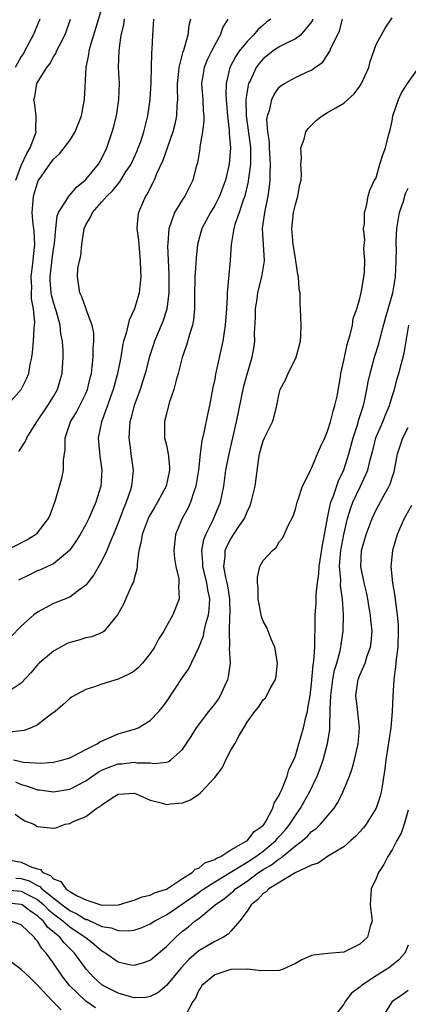
# Model space of a CAD drawing. Units: inches. Extents: x 2607000 to 2610000, y 1512000 to 1515000.
# Drawn here: x 2607931 to 2607979, y 1512973 to 1513095 of the extents above; entities that cross this region are included whole.
import ezdxf

# ---------------------------------------------------------------- set-up
doc = ezdxf.new("R2010")
doc.units = ezdxf.units.IN
doc.header["$MEASUREMENT"] = 0
doc.layers.add('LD26071512_2ft', color=122, linetype='Continuous')

msp = doc.modelspace()

# ---------------------------------------------------------------- linework, layer by layer
at = {"layer": 'LD26071512_2ft'}
for points, elevation in [([(2607929.11, 1513046.89), (2607930.98, 1513049), (2607931.66, 1513050.34), (2607931.93, 1513051), (2607932.11, 1513052.11), (2607932.31, 1513053), (2607932.4, 1513053.6), (2607932.51, 1513055), (2607932.59, 1513056.59), (2607932.64, 1513057), (2607932.66, 1513057.34), (2607932.5, 1513059), (2607932.25, 1513060.25), (2607932.26, 1513061), (2607932.3, 1513061.7), (2607932.24, 1513063), (2607932.46, 1513065), (2607932.5, 1513065.5), (2607932.67, 1513067), (2607932.61, 1513068.61), (2607932.57, 1513069), (2607932.49, 1513069.51), (2607932.36, 1513071), (2607932.49, 1513072.49), (2607932.5, 1513073), (2607933, 1513074.67), (2607933.1, 1513074.9), (2607933.49, 1513075.49), (2607934.54, 1513077), (2607935, 1513077.6), (2607935.75, 1513078.25), (2607937, 1513079.94), (2607937.68, 1513081), (2607938.06, 1513081.94), (2607938.45, 1513083), (2607938.81, 1513084.81), (2607938.83, 1513085), (2607939.04, 1513089), (2607939.38, 1513090.62), (2607939.41, 1513091), (2607939.55, 1513091.55), (2607941.6, 1513098.4)], 8332), ([(2607928.89, 1513028.89), (2607931.69, 1513030.31), (2607932.78, 1513031), (2607933, 1513031.21), (2607934.38, 1513033), (2607934.56, 1513033.44), (2607935.16, 1513035), (2607935.25, 1513035.25), (2607936.01, 1513037.99), (2607936.23, 1513039), (2607936.24, 1513040.24), (2607936.44, 1513041.56), (2607936.44, 1513043), (2607937.12, 1513045), (2607937.83, 1513046.17), (2607938.27, 1513047), (2607939, 1513048.5), (2607939.21, 1513049), (2607939.55, 1513050.45), (2607939.7, 1513051), (2607939.81, 1513051.81), (2607939.92, 1513053), (2607939.9, 1513054.1), (2607939.98, 1513055), (2607940.01, 1513056.01), (2607939.8, 1513057), (2607939.06, 1513058.94), (2607939.05, 1513059.05), (2607939, 1513059.11), (2607938.52, 1513060.52), (2607938.26, 1513061), (2607937.97, 1513063), (2607938.02, 1513064.02), (2607938.21, 1513065), (2607938.38, 1513065.62), (2607938.49, 1513067), (2607938.8, 1513069), (2607939, 1513069.44), (2607939.6, 1513070.4), (2607939.84, 1513071), (2607941, 1513072.29), (2607941.6, 1513073), (2607942.31, 1513073.69), (2607943, 1513074.55), (2607943.22, 1513074.78), (2607943.9, 1513075.9), (2607944.61, 1513077), (2607945.36, 1513078.64), (2607945.51, 1513079), (2607945.81, 1513079.81), (2607946.21, 1513081), (2607946.35, 1513081.65), (2607946.68, 1513083), (2607946.97, 1513085), (2607947.11, 1513087.11), (2607947.2, 1513090.8), (2607947.25, 1513091.25), (2607947.3, 1513093), (2607947.45, 1513095)], 8336), ([(2607967.18, 1513095), (2607967.13, 1513094.87), (2607967, 1513094.68), (2607965.63, 1513093), (2607965, 1513092.54), (2607964.13, 1513092.13), (2607963, 1513091.54), (2607962.19, 1513091), (2607961, 1513090.06), (2607960.5, 1513089.5), (2607960.14, 1513089), (2607959.41, 1513087.41), (2607959.2, 1513087), (2607959.15, 1513086.85), (2607959, 1513086), (2607958.85, 1513085), (2607958.88, 1513083), (2607959.37, 1513079.37), (2607959.41, 1513079), (2607959.43, 1513078.57), (2607959.42, 1513077), (2607959.19, 1513075.19), (2607959.16, 1513074.84), (2607958.78, 1513073.22), (2607958.71, 1513073), (2607958.53, 1513072.53), (2607958.03, 1513071), (2607957.5, 1513069.5), (2607957.36, 1513069), (2607957.02, 1513067.02), (2607956.92, 1513065.08), (2607956.56, 1513061.44), (2607956.53, 1513061), (2607956.53, 1513060.53), (2607956.44, 1513059), (2607956.3, 1513057), (2607956.15, 1513056.15), (2607956, 1513055), (2607955.1, 1513050.9), (2607955, 1513050.3), (2607954.77, 1513049.23), (2607954.36, 1513047), (2607954.1, 1513045.9), (2607953.65, 1513043.65), (2607953.39, 1513042.61), (2607953.19, 1513041), (2607952.98, 1513039), (2607952.65, 1513037), (2607952.43, 1513036.43), (2607951.98, 1513035), (2607951.68, 1513034.32), (2607950.96, 1513033), (2607950.12, 1513031), (2607949.91, 1513029), (2607950.01, 1513028.01), (2607950.18, 1513027), (2607950.53, 1513025.47), (2607950.56, 1513025), (2607950.48, 1513024.48), (2607950.57, 1513023), (2607949.79, 1513021), (2607949, 1513019.59), (2607948.69, 1513019), (2607948.01, 1513017.99), (2607947.52, 1513017), (2607947, 1513016.21), (2607946.02, 1513015), (2607945.52, 1513014.48), (2607945, 1513014.04), (2607944.34, 1513013.65), (2607943, 1513013.03), (2607941, 1513012.42), (2607940.06, 1513012.06), (2607939, 1513011.76), (2607937.21, 1513010.79), (2607937, 1513010.64), (2607936.17, 1513009.83), (2607935.2, 1513009), (2607934.51, 1513008.51), (2607933, 1513007.37), (2607932.23, 1513007), (2607931.35, 1513006.65), (2607931, 1513006.6), (2607929.55, 1513006.45)], 8344), ([(2607961.94, 1513095), (2607961.4, 1513094.6), (2607961, 1513094.26), (2607960.33, 1513093.67), (2607959.81, 1513093), (2607959, 1513092.23), (2607958.02, 1513091), (2607957.6, 1513090.4), (2607956.88, 1513089), (2607956.41, 1513087), (2607956.37, 1513085.63), (2607956.41, 1513085), (2607956.58, 1513083), (2607956.8, 1513081.2), (2607956.79, 1513080.79), (2607956.94, 1513079), (2607956.77, 1513077), (2607956.31, 1513075), (2607955.58, 1513073), (2607955, 1513071.85), (2607954.48, 1513071), (2607953.4, 1513069), (2607952.87, 1513067), (2607952.68, 1513065.32), (2607952.66, 1513064.66), (2607952.52, 1513063), (2607952.49, 1513060.49), (2607952.5, 1513059), (2607952.36, 1513057.64), (2607952.23, 1513057), (2607951.85, 1513055.85), (2607951.5, 1513054.5), (2607950.97, 1513052.97), (2607950.44, 1513051), (2607950.19, 1513050.18), (2607949.9, 1513049), (2607949.36, 1513047.36), (2607949, 1513045.96), (2607948.82, 1513045.18), (2607948.77, 1513045), (2607948.78, 1513043), (2607949, 1513042.07), (2607949.21, 1513041), (2607949.38, 1513039.38), (2607949.38, 1513039), (2607948.96, 1513037), (2607947.91, 1513035), (2607947.56, 1513034.44), (2607946.83, 1513033.17), (2607946.75, 1513033), (2607945.99, 1513031), (2607945.86, 1513030.14), (2607945.59, 1513029), (2607945.36, 1513027.36), (2607945.36, 1513027), (2607945.33, 1513026.67), (2607945, 1513025.49), (2607944.91, 1513025.09), (2607944.73, 1513024.73), (2607943.66, 1513022.34), (2607942.94, 1513021), (2607942.52, 1513020.52), (2607941.26, 1513019), (2607941.13, 1513018.87), (2607939.73, 1513018.27), (2607939, 1513018.14), (2607938.12, 1513017.88), (2607937, 1513017.57), (2607936.59, 1513017.41), (2607935, 1513016.51), (2607933.2, 1513015), (2607933, 1513014.79), (2607932.18, 1513013.82), (2607931, 1513012.52), (2607929.61, 1513011.61)], 8342), ([(2607956.61, 1513095), (2607956.01, 1513093.99), (2607955.67, 1513093), (2607955, 1513091.82), (2607954.58, 1513091), (2607954.06, 1513089.94), (2607953.69, 1513089), (2607953.37, 1513087), (2607953.51, 1513085), (2607953.57, 1513083.57), (2607953.63, 1513083), (2607953.63, 1513082.37), (2607953.47, 1513081), (2607953.15, 1513079.15), (2607953.13, 1513078.87), (2607952.84, 1513077.16), (2607952.7, 1513076.7), (2607952.27, 1513075), (2607951.27, 1513073), (2607951, 1513072.6), (2607950.01, 1513071), (2607949.52, 1513069.52), (2607949.3, 1513069), (2607949.18, 1513067.18), (2607949.15, 1513066.85), (2607949.3, 1513063.3), (2607949.3, 1513061), (2607949.04, 1513058.96), (2607948.55, 1513057.45), (2607947.53, 1513055), (2607947.4, 1513054.6), (2607946.92, 1513053.08), (2607946.37, 1513051), (2607946.04, 1513049.96), (2607945.73, 1513049), (2607944.99, 1513047), (2607944.6, 1513045.4), (2607944.47, 1513045), (2607944.4, 1513044.4), (2607944.32, 1513043), (2607944.54, 1513041.46), (2607944.58, 1513041), (2607944.86, 1513039), (2607944.69, 1513037.31), (2607944.68, 1513037), (2607944.54, 1513036.54), (2607944.01, 1513035), (2607943.7, 1513034.3), (2607943, 1513032.44), (2607942.43, 1513031), (2607941.97, 1513029.97), (2607941.61, 1513029), (2607941, 1513027.74), (2607940.01, 1513025.99), (2607939, 1513024.69), (2607937.91, 1513023.91), (2607937, 1513023.2), (2607935, 1513022.42), (2607933, 1513021.35), (2607932.54, 1513021), (2607931, 1513019.62), (2607929.71, 1513018.29)], 8340), ([(2607930.04, 1513003), (2607931.28, 1513002.72), (2607933.41, 1513002.59), (2607935, 1513002.73), (2607936.14, 1513003), (2607937, 1513003.26), (2607937.5, 1513003.5), (2607939, 1513004.31), (2607940.4, 1513005), (2607940.75, 1513005.25), (2607941.6, 1513005.6), (2607943, 1513006.22), (2607943.61, 1513006.39), (2607945.15, 1513006.85), (2607945.49, 1513007), (2607947, 1513007.89), (2607948.05, 1513009), (2607948.49, 1513009.51), (2607949, 1513010.23), (2607951, 1513013.23), (2607951.74, 1513014.26), (2607953, 1513016.96), (2607953.58, 1513018.42), (2607953.68, 1513019), (2607953.89, 1513019.89), (2607954.23, 1513021), (2607954.32, 1513021.68), (2607954.39, 1513023), (2607954.12, 1513024.12), (2607954, 1513025), (2607953.51, 1513027), (2607953.51, 1513027.51), (2607953.4, 1513029), (2607953.64, 1513030.36), (2607953.89, 1513031), (2607954.81, 1513032.81), (2607955.71, 1513035), (2607956.11, 1513037), (2607956.39, 1513039), (2607956.77, 1513041), (2607957.71, 1513045), (2607958.59, 1513049.41), (2607959, 1513050.9), (2607959.65, 1513053), (2607959.85, 1513054.15), (2607959.97, 1513055), (2607959.94, 1513055.94), (2607960.04, 1513057.96), (2607960.06, 1513059), (2607960.26, 1513060.26), (2607960.35, 1513061), (2607960.46, 1513061.54), (2607960.84, 1513063), (2607961.15, 1513065), (2607960.93, 1513069), (2607961.19, 1513071), (2607961.61, 1513073), (2607961.8, 1513074.2), (2607961.87, 1513075), (2607961.85, 1513075.85), (2607961.91, 1513077), (2607961.78, 1513079), (2607961.77, 1513079.77), (2607961.58, 1513081), (2607961.47, 1513082.53), (2607961.54, 1513083), (2607961.83, 1513083.83), (2607962.07, 1513085), (2607962.38, 1513085.62), (2607963, 1513086.56), (2607963.24, 1513086.76), (2607963.63, 1513087), (2607965, 1513087.75), (2607966.44, 1513088.44), (2607967, 1513088.67), (2607967.42, 1513089), (2607968.37, 1513089.63), (2607969, 1513090.56), (2607969.25, 1513091), (2607969.39, 1513091.39), (2607970.21, 1513093), (2607970.45, 1513093.55), (2607970.86, 1513095)], 8346), ([(2607933.29, 1513095), (2607932.47, 1513093), (2607931.41, 1513091), (2607931.26, 1513090.74), (2607931, 1513090.36), (2607930.22, 1513089)], 8328), ([(2607930.28, 1513000.28), (2607931, 1512999.93), (2607931.75, 1512999.75), (2607933, 1512999.29), (2607933.27, 1512999.27), (2607935, 1512999.03), (2607937, 1512999.38), (2607939, 1513000.4), (2607940.53, 1513001.47), (2607941, 1513001.72), (2607941.89, 1513002.11), (2607943, 1513002.51), (2607943.47, 1513002.53), (2607945, 1513002.72), (2607945.35, 1513002.65), (2607947, 1513002.62), (2607947.45, 1513002.55), (2607949, 1513002.73), (2607949.22, 1513002.78), (2607949.54, 1513003), (2607951, 1513004.28), (2607952.08, 1513005.92), (2607952.72, 1513007), (2607954.26, 1513009), (2607955, 1513009.92), (2607955.44, 1513010.56), (2607955.7, 1513011), (2607956.27, 1513012.27), (2607956.61, 1513013), (2607956.69, 1513013.31), (2607956.93, 1513015), (2607956.83, 1513016.83), (2607956.87, 1513017.13), (2607956.81, 1513019), (2607956.87, 1513020.87), (2607956.9, 1513021.1), (2607956.86, 1513023), (2607956.61, 1513024.61), (2607956.52, 1513025), (2607956.36, 1513025.64), (2607956.14, 1513027), (2607956.3, 1513028.3), (2607956.3, 1513029), (2607956.5, 1513029.5), (2607957, 1513030.46), (2607958, 1513032), (2607958.68, 1513033), (2607959, 1513033.8), (2607959.39, 1513034.61), (2607959.53, 1513035), (2607959.99, 1513037), (2607960.47, 1513040.47), (2607960.56, 1513041), (2607961, 1513042.61), (2607961.16, 1513043), (2607962.15, 1513045), (2607962.37, 1513045.63), (2607962.71, 1513047), (2607963, 1513048.52), (2607963.12, 1513049), (2607963.78, 1513050.22), (2607964.11, 1513051), (2607965.11, 1513053), (2607965.63, 1513055), (2607965.68, 1513055.68), (2607965.7, 1513057), (2607965.63, 1513059), (2607965.58, 1513059.58), (2607965.58, 1513061), (2607965.48, 1513061.48), (2607965.4, 1513063), (2607965.3, 1513063.3), (2607965.06, 1513065), (2607965, 1513065.31), (2607964.74, 1513067), (2607964.56, 1513069), (2607964.77, 1513071), (2607965, 1513071.97), (2607965.31, 1513073), (2607965.56, 1513074.44), (2607965.71, 1513075), (2607965.75, 1513075.75), (2607965.69, 1513077), (2607965.74, 1513077.74), (2607965.68, 1513079), (2607966.07, 1513080.07), (2607966.31, 1513081), (2607966.58, 1513081.42), (2607967.58, 1513082.42), (2607968.32, 1513083), (2607969, 1513083.39), (2607970, 1513084), (2607971, 1513084.57), (2607971.51, 1513085), (2607972.3, 1513085.7), (2607973, 1513086.68), (2607973.21, 1513087), (2607974.09, 1513089), (2607974.28, 1513089.72), (2607975, 1513091.85), (2607976.14, 1513093.86), (2607977, 1513095.15)], 8348), ([(2607930.32, 1513075), (2607931, 1513076.8), (2607931.69, 1513078.31), (2607932.09, 1513079), (2607932.77, 1513080.77), (2607932.83, 1513081), (2607932.79, 1513081.21), (2607932.85, 1513083), (2607932.63, 1513084.63), (2607932.55, 1513085), (2607932.66, 1513085.34), (2607932.94, 1513087), (2607934.16, 1513089), (2607934.54, 1513089.46), (2607935, 1513090.32), (2607935.27, 1513090.73), (2607935.38, 1513091), (2607935.72, 1513091.72), (2607936.4, 1513093), (2607936.56, 1513093.44), (2607937.09, 1513095)], 8330), ([(2607952, 1513095), (2607951.8, 1513094.2), (2607951.67, 1513093), (2607951.11, 1513091.11), (2607951.04, 1513090.96), (2607950.53, 1513089), (2607950.5, 1513088.5), (2607950.35, 1513087), (2607950.33, 1513086.33), (2607950.37, 1513085), (2607950.3, 1513084.3), (2607950.25, 1513083), (2607950.05, 1513081.95), (2607949.81, 1513081), (2607948.56, 1513077.44), (2607947.78, 1513075.78), (2607947.47, 1513075), (2607947.32, 1513074.68), (2607947, 1513074.06), (2607946.66, 1513073.34), (2607946.42, 1513073), (2607945.54, 1513071), (2607945.46, 1513070.54), (2607945.35, 1513069), (2607945.54, 1513067.54), (2607945.56, 1513067), (2607945.76, 1513065), (2607945.78, 1513063.78), (2607945.82, 1513063), (2607945.76, 1513062.24), (2607945.61, 1513061), (2607945.02, 1513059), (2607944.37, 1513057.63), (2607944.01, 1513056.01), (2607943.69, 1513055), (2607943.56, 1513054.44), (2607943.33, 1513053), (2607942.95, 1513051), (2607942.41, 1513049), (2607942.07, 1513048.07), (2607941.7, 1513047), (2607940.96, 1513045), (2607940.54, 1513043), (2607940.73, 1513040.73), (2607940.99, 1513039), (2607940.88, 1513037), (2607940.26, 1513035), (2607939.87, 1513034.13), (2607939.39, 1513033), (2607939, 1513032.23), (2607938.3, 1513031), (2607937.8, 1513030.2), (2607936.97, 1513029), (2607935, 1513027.36), (2607934.26, 1513027), (2607933.4, 1513026.6), (2607933, 1513026.46), (2607932, 1513026), (2607930.67, 1513025.33)], 8338), ([(2607930.68, 1513041.32), (2607931.49, 1513042.51), (2607931.67, 1513043), (2607932.84, 1513044.84), (2607934.3, 1513047), (2607935, 1513048.12), (2607935.5, 1513049), (2607935.84, 1513050.16), (2607936.06, 1513051), (2607936.19, 1513053), (2607936.18, 1513053.82), (2607936.1, 1513055), (2607935.9, 1513055.9), (2607935.8, 1513057), (2607935.35, 1513058.65), (2607935, 1513059.8), (2607934.75, 1513060.75), (2607934.71, 1513061), (2607934.58, 1513062.58), (2607934.56, 1513063), (2607934.81, 1513065.19), (2607935, 1513066.43), (2607935.12, 1513067.12), (2607935.27, 1513069), (2607935.45, 1513070.55), (2607935.61, 1513071), (2607936.74, 1513072.74), (2607936.93, 1513073.07), (2607937, 1513073.14), (2607937.86, 1513074.14), (2607938.94, 1513075), (2607939, 1513075.06), (2607940.58, 1513077), (2607941, 1513077.72), (2607941.62, 1513079), (2607942.29, 1513081), (2607942.45, 1513081.55), (2607942.79, 1513083), (2607943.1, 1513085), (2607943.17, 1513087), (2607943.07, 1513089), (2607943.12, 1513091.12), (2607943.4, 1513093), (2607943.72, 1513094.28), (2607943.81, 1513095)], 8334), ([(2607930.24, 1512996.24), (2607931, 1512995.71), (2607931.43, 1512995.43), (2607932.54, 1512995), (2607933, 1512994.73), (2607935, 1512994.53), (2607935.4, 1512994.6), (2607936.43, 1512995), (2607937, 1512995.12), (2607937.25, 1512995.25), (2607939, 1512995.96), (2607940.35, 1512997), (2607940.78, 1512997.22), (2607941, 1512997.43), (2607942.39, 1512998.39), (2607943, 1512998.76), (2607945, 1512998.85), (2607945.23, 1512998.77), (2607947, 1512998), (2607948.34, 1512997.66), (2607949, 1512997.45), (2607949.54, 1512997.54), (2607951, 1512997.68), (2607951.98, 1512998.02), (2607953, 1512998.75), (2607953.18, 1512998.82), (2607953.32, 1512999), (2607955, 1513000.8), (2607955.96, 1513002.04), (2607956.36, 1513003), (2607957, 1513004.2), (2607957.49, 1513005), (2607958.02, 1513006.02), (2607958.61, 1513007), (2607959, 1513007.7), (2607959.96, 1513009), (2607960.44, 1513009.56), (2607961, 1513010.47), (2607961.28, 1513010.72), (2607961.46, 1513011), (2607961.88, 1513011.88), (2607962.52, 1513013), (2607962.6, 1513013.4), (2607962.79, 1513015), (2607962.55, 1513016.55), (2607962.46, 1513017), (2607962.01, 1513017.99), (2607961.46, 1513019.46), (2607961, 1513020.21), (2607960.8, 1513020.8), (2607960.75, 1513021), (2607960.4, 1513023), (2607960.4, 1513024.4), (2607960.29, 1513025), (2607960.29, 1513025.71), (2607960.6, 1513027), (2607961, 1513027.76), (2607962.14, 1513029), (2607962.63, 1513029.37), (2607963, 1513030.09), (2607963.42, 1513030.58), (2607964.1, 1513032.1), (2607964.74, 1513033.26), (2607965, 1513034.13), (2607965.21, 1513035), (2607965.35, 1513035.35), (2607965.87, 1513037), (2607966.77, 1513038.77), (2607966.87, 1513039), (2607967, 1513039.22), (2607967.72, 1513041), (2607968.1, 1513041.9), (2607968.63, 1513043), (2607969, 1513043.82), (2607969.36, 1513045), (2607969.68, 1513046.32), (2607969.91, 1513047), (2607970.17, 1513048.17), (2607970.59, 1513050.59), (2607970.64, 1513051), (2607971, 1513052.62), (2607971.41, 1513054.59), (2607971.56, 1513055), (2607971.81, 1513055.81), (2607972.07, 1513057), (2607972.18, 1513057.82), (2607972.61, 1513059), (2607973, 1513060.3), (2607973.21, 1513061.21), (2607973.5, 1513063), (2607973.56, 1513063.56), (2607973.6, 1513065), (2607973.49, 1513066.51), (2607973.6, 1513067.6), (2607973.46, 1513069), (2607973.58, 1513069.58), (2607973.57, 1513071), (2607973.82, 1513071.82), (2607974.02, 1513073), (2607974.24, 1513073.76), (2607974.83, 1513075), (2607975, 1513075.3), (2607975.49, 1513077), (2607975.86, 1513078.14), (2607976.17, 1513079), (2607976.55, 1513080.55), (2607976.76, 1513081.24), (2607977, 1513082.37), (2607977.1, 1513083), (2607977.78, 1513085), (2607978.16, 1513085.84), (2607978.9, 1513087), (2607980.3, 1513089)], 8350), ([(2607929, 1512990.67), (2607931, 1512990.31), (2607932.32, 1512989.68), (2607933, 1512989.47), (2607933.38, 1512989.38), (2607933.69, 1512989), (2607934.63, 1512988.63), (2607935, 1512988.21), (2607935.9, 1512987.9), (2607936.53, 1512987), (2607937, 1512986.65), (2607937.85, 1512986.15), (2607939, 1512985.63), (2607941, 1512984.97), (2607943, 1512984.99), (2607943.07, 1512985), (2607944.54, 1512985.46), (2607945, 1512985.56), (2607945.99, 1512986.01), (2607947, 1512986.19), (2607947.51, 1512986.49), (2607949, 1512986.93), (2607951, 1512988.27), (2607952.2, 1512989), (2607952.56, 1512989.44), (2607953, 1512989.55), (2607953.78, 1512990.22), (2607955, 1512990.62), (2607955.22, 1512990.78), (2607955.74, 1512991), (2607957, 1512991.84), (2607958.89, 1512992.89), (2607959.05, 1512993), (2607959.9, 1512994.11), (2607961, 1512994.85), (2607961.13, 1512995), (2607961.34, 1512995.34), (2607962.2, 1512997), (2607962.36, 1512997.64), (2607963, 1512998.6), (2607963.11, 1512998.89), (2607963.33, 1512999.33), (2607963.97, 1513001), (2607964.2, 1513001.8), (2607964.79, 1513003), (2607965, 1513003.51), (2607965.44, 1513005), (2607966.01, 1513007), (2607966.3, 1513008.3), (2607966.48, 1513009), (2607966.56, 1513009.44), (2607966.81, 1513011), (2607967, 1513012.46), (2607967.21, 1513014.79), (2607967.3, 1513015.3), (2607967.4, 1513017), (2607967.41, 1513018.59), (2607967.45, 1513019), (2607967.47, 1513019.47), (2607967.46, 1513021), (2607967.56, 1513022.44), (2607967.58, 1513023.58), (2607967.75, 1513025), (2607967.91, 1513026.09), (2607967.95, 1513027), (2607968.34, 1513029.66), (2607968.61, 1513031), (2607968.98, 1513033.02), (2607969.31, 1513034.69), (2607969.4, 1513035), (2607969.67, 1513035.67), (2607970.34, 1513037.66), (2607971, 1513039.04), (2607971.61, 1513041), (2607972.16, 1513043), (2607972.73, 1513044.73), (2607972.84, 1513045.16), (2607973.43, 1513047), (2607973.57, 1513047.57), (2607973.87, 1513049), (2607974.04, 1513049.96), (2607974.26, 1513051), (2607974.83, 1513053), (2607975.34, 1513054.66), (2607975.56, 1513055.56), (2607976.16, 1513057.84), (2607977.07, 1513061), (2607977.41, 1513063), (2607977.5, 1513065), (2607977.52, 1513066.48), (2607977.49, 1513067), (2607977.48, 1513067.48), (2607977.57, 1513069), (2607977.89, 1513071), (2607978.39, 1513072.39), (2607978.64, 1513073.36), (2607979, 1513074.01)], 8352), ([(2607930.33, 1512988.33), (2607931, 1512988.28), (2607931.97, 1512987.97), (2607933, 1512987.4), (2607933.29, 1512987.29), (2607933.55, 1512987), (2607936.08, 1512985), (2607937, 1512984.29), (2607937.9, 1512983.9), (2607939, 1512983.19), (2607939.16, 1512983.16), (2607941, 1512982.32), (2607942.14, 1512982.14), (2607943, 1512981.8), (2607944.24, 1512981.76), (2607945, 1512981.87), (2607945.85, 1512982.15), (2607947, 1512982.64), (2607947.55, 1512983), (2607949, 1512983.75), (2607951, 1512985.11), (2607953, 1512986.54), (2607953.28, 1512986.72), (2607953.64, 1512987), (2607955, 1512987.86), (2607957.13, 1512989.13), (2607959, 1512990.3), (2607960.07, 1512991), (2607961, 1512991.68), (2607962.59, 1512993), (2607962.77, 1512993.23), (2607963, 1512993.47), (2607963.72, 1512994.28), (2607964.31, 1512995), (2607965, 1512996.11), (2607965.64, 1512997), (2607966.74, 1512999), (2607967.71, 1513001), (2607968.08, 1513001.92), (2607968.46, 1513003), (2607968.98, 1513005.02), (2607969.26, 1513006.74), (2607969.27, 1513007), (2607969.25, 1513007.25), (2607969.33, 1513009), (2607969.31, 1513009.31), (2607969.38, 1513011), (2607969.64, 1513013), (2607969.86, 1513014.14), (2607970.12, 1513015), (2607970.54, 1513016.54), (2607970.63, 1513017), (2607970.66, 1513017.34), (2607970.93, 1513019), (2607970.98, 1513021.02), (2607970.84, 1513023), (2607970.61, 1513024.61), (2607970.63, 1513025.37), (2607970.48, 1513027), (2607970.58, 1513028.58), (2607970.63, 1513029), (2607971, 1513031), (2607971.47, 1513033), (2607971.82, 1513034.18), (2607972.12, 1513035), (2607973.07, 1513037), (2607973.97, 1513039), (2607974.27, 1513040.27), (2607974.59, 1513041.41), (2607974.99, 1513043), (2607975.83, 1513045), (2607976.16, 1513045.84), (2607976.67, 1513047), (2607977, 1513048.13), (2607977.28, 1513049), (2607977.64, 1513050.36), (2607977.83, 1513051), (2607978.11, 1513052.11), (2607978.5, 1513053.5), (2607978.73, 1513055), (2607979.07, 1513057)], 8354), ([(2607929, 1512986.85), (2607931, 1512986.68), (2607931.68, 1512986.32), (2607933, 1512985.66), (2607933.8, 1512985), (2607934.39, 1512984.39), (2607935, 1512983.88), (2607936.15, 1512983), (2607937, 1512982.27), (2607938.94, 1512981), (2607939, 1512980.94), (2607940.09, 1512980.09), (2607941, 1512979.27), (2607941.18, 1512979.18), (2607941.48, 1512979), (2607943, 1512977.93), (2607944.39, 1512977.61), (2607945, 1512977.5), (2607946.18, 1512977.82), (2607947, 1512978.11), (2607949, 1512979.81), (2607950.15, 1512981), (2607951, 1512981.71), (2607951.73, 1512982.27), (2607952.58, 1512983), (2607953, 1512983.32), (2607955.03, 1512985), (2607956.21, 1512985.79), (2607957, 1512986.47), (2607957.3, 1512986.7), (2607957.58, 1512987), (2607959, 1512987.95), (2607960.44, 1512989), (2607961, 1512989.37), (2607962.05, 1512989.95), (2607963, 1512990.72), (2607963.19, 1512990.81), (2607963.41, 1512991), (2607965, 1512992.33), (2607965.89, 1512993), (2607966.49, 1512993.51), (2607967, 1512994.09), (2607967.55, 1512994.45), (2607968.12, 1512995), (2607969.8, 1512997), (2607970.28, 1512997.72), (2607970.87, 1512999), (2607971.69, 1513001), (2607972.05, 1513001.95), (2607972.32, 1513003), (2607972.77, 1513005), (2607972.94, 1513007), (2607972.7, 1513009.3), (2607972.5, 1513011), (2607972.75, 1513012.75), (2607972.8, 1513013), (2607973, 1513013.52), (2607973.64, 1513015), (2607973.92, 1513015.92), (2607974.32, 1513017), (2607974.4, 1513017.6), (2607974.5, 1513019), (2607974.36, 1513020.36), (2607974.33, 1513021), (2607974.12, 1513022.12), (2607973.99, 1513023), (2607973.82, 1513023.82), (2607973.54, 1513025), (2607973.11, 1513027), (2607973.18, 1513029), (2607973.77, 1513031), (2607974.51, 1513033), (2607975, 1513034.05), (2607976.15, 1513036.14), (2607976.64, 1513037), (2607976.75, 1513037.25), (2607977, 1513038.08), (2607977.24, 1513038.76), (2607977.3, 1513039), (2607977.68, 1513041), (2607978.33, 1513043), (2607979, 1513044.3)], 8356), ([(2607979.4, 1513034.6), (2607978.51, 1513033), (2607977.64, 1513031), (2607977.04, 1513029), (2607976.83, 1513027), (2607977.04, 1513025), (2607977.34, 1513023.34), (2607977.41, 1513022.59), (2607977.64, 1513021), (2607977.74, 1513019.74), (2607977.76, 1513019), (2607977.69, 1513017), (2607977.49, 1513015.49), (2607977.43, 1513014.57), (2607977.21, 1513013), (2607977.08, 1513010.92), (2607977.01, 1513009), (2607976.82, 1513007), (2607976.22, 1513003), (2607976.09, 1513001.91), (2607975.74, 1512999.74), (2607975.64, 1512999), (2607975.52, 1512998.48), (2607975.03, 1512997), (2607973.77, 1512995), (2607973.44, 1512994.56), (2607972.48, 1512993.52), (2607971.87, 1512993), (2607971, 1512992.22), (2607969, 1512990.99), (2607967.83, 1512990.17), (2607967, 1512989.94), (2607964.98, 1512988.98), (2607961.69, 1512987), (2607961.37, 1512986.63), (2607961, 1512986.42), (2607960.35, 1512985.65), (2607959.52, 1512985), (2607959, 1512984.22), (2607958.1, 1512983), (2607957, 1512981.74), (2607956.65, 1512981.35), (2607956.07, 1512981), (2607955, 1512980.46), (2607953, 1512979.28), (2607951.79, 1512978.21), (2607950.83, 1512977.17), (2607949, 1512974.97), (2607947.92, 1512974.08), (2607947, 1512973.6), (2607946.49, 1512973.51), (2607945, 1512973.46), (2607944.4, 1512973.6), (2607943, 1512974.02), (2607941.12, 1512975), (2607941, 1512975.07), (2607939.99, 1512975.99), (2607939.04, 1512977), (2607937.59, 1512979), (2607936.3, 1512980.3), (2607935.76, 1512981), (2607934.24, 1512982.24), (2607933.71, 1512983), (2607933.32, 1512983.32), (2607933, 1512983.65), (2607932.18, 1512984.18), (2607931.12, 1512985), (2607931, 1512985.06), (2607929, 1512985.24)], 8358), ([(2607979, 1512996.76), (2607978.49, 1512995), (2607978.1, 1512993.9), (2607977.59, 1512993), (2607977, 1512991.84), (2607976.48, 1512991), (2607975.98, 1512990.02), (2607975.31, 1512989), (2607975, 1512988.28), (2607974.41, 1512987), (2607974.27, 1512985), (2607974.5, 1512983), (2607974.29, 1512982.29), (2607973.96, 1512981), (2607973, 1512980.12), (2607971, 1512979.14), (2607969.04, 1512978.96), (2607967.23, 1512978.77), (2607967, 1512978.71), (2607965.81, 1512978.19), (2607965, 1512977.73), (2607963.48, 1512977), (2607963, 1512976.85), (2607960.79, 1512976.79), (2607959, 1512977.01), (2607957, 1512976.99), (2607955, 1512976.29), (2607953.39, 1512975), (2607953.25, 1512974.75), (2607953, 1512974.41), (2607952.59, 1512973.41), (2607952.26, 1512973), (2607951.5, 1512971.5)], 8360), ([(2607940.21, 1512972.21), (2607939, 1512973.04), (2607936.99, 1512975), (2607936.12, 1512976.12), (2607935, 1512977.75), (2607934.1, 1512979), (2607933.56, 1512979.56), (2607933, 1512980.49), (2607932.75, 1512980.75), (2607932.58, 1512981), (2607931, 1512982.53), (2607929.6, 1512983)], 8360), ([(2607979, 1512979.98), (2607978.56, 1512979), (2607977.83, 1512978.17), (2607976.73, 1512977.27), (2607976.34, 1512977), (2607975, 1512976.19), (2607973.21, 1512975), (2607973, 1512974.79), (2607971.97, 1512974.03), (2607971.19, 1512973), (2607971, 1512972.65), (2607969.71, 1512971)], 8362), ([(2607935.95, 1512971.95), (2607934.9, 1512973), (2607933, 1512975.01), (2607932.01, 1512976.01), (2607931, 1512976.99), (2607929, 1512978.48)], 8362), ([(2607979, 1512974.35), (2607978.22, 1512973.78), (2607977, 1512973), (2607975.77, 1512971)], 8364)]:
    msp.add_lwpolyline(points, dxfattribs=dict(at, elevation=elevation))

doc.saveas('drawing.dxf')
